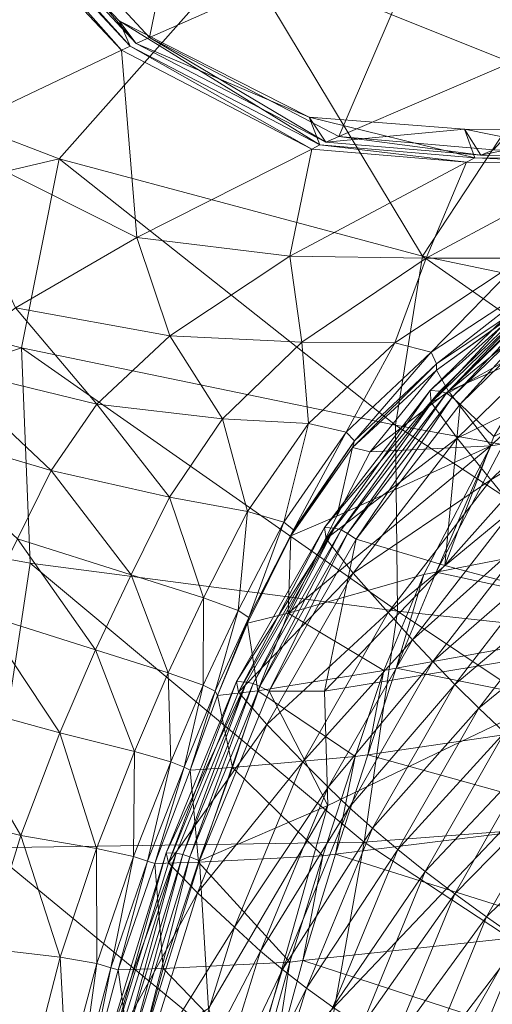
# Model space of a CAD drawing. Units: inches. Extents: x -15.5 to 15.4, y -15.5 to 15.5.
# Drawn here: x -5.2 to -4, y 5.7 to 8.2 of the extents above; entities that cross this region are included whole.
import ezdxf

# ---------------------------------------------------------------- set-up
doc = ezdxf.new("R2010")
doc.units = ezdxf.units.IN
doc.header["$MEASUREMENT"] = 0
doc.layers.add('SEAT-FABRIC', color=5, linetype='Continuous', lineweight=9)

msp = doc.modelspace()

# ---------------------------------------------------------------- linework, layer by layer
at = {"layer": 'SEAT-FABRIC'}
for points in [[(-4.6442, 9.2045, 19.7599), (-5.4663, 8.8591, 19.9525), (-4.8511, 8.1944, 18.5185)], [(-4.8511, 8.1944, 18.5185), (-4.1156, 8.5193, 18.3458), (-4.6442, 9.2045, 19.7599)], [(-3.8429, 8.0985, 9.5884), (-4.6173, 8.4097, 9.887), (-3.9842, 8.9075, 10.1682)], [(-3.9842, 8.9075, 10.1682), (-3.4688, 8.549, 9.8447), (-3.8429, 8.0985, 9.5884)], [(-5.5483, 8.8904, 19.9155), (-5.5199, 8.8363, 19.9654), (-4.9008, 8.1722, 18.5304)], [(-5.505, 8.8428, 19.9616), (-5.5483, 8.8904, 19.9155), (-4.9295, 8.2373, 18.4959)], [(-4.9008, 8.1723, 18.5304), (-4.9295, 8.2373, 18.4959), (-5.5483, 8.8904, 19.9155)], [(-5.4663, 8.8591, 19.9525), (-5.505, 8.8428, 19.9616), (-4.8858, 8.1791, 18.5266)], [(-4.8858, 8.1791, 18.5266), (-4.8511, 8.1944, 18.5185), (-5.4663, 8.8591, 19.9525)], [(-5.5199, 8.8363, 19.9654), (-5.546, 8.8244, 19.9727), (-4.9231, 8.1617, 18.5364)], [(-5.3954, 7.9372, 18.6637), (-4.9231, 8.1617, 18.5364), (-5.546, 8.8244, 19.9727)], [(-4.9231, 8.1617, 18.5364), (-4.9008, 8.1722, 18.5304), (-5.5199, 8.8363, 19.9654)], [(-4.9295, 8.2373, 18.4959), (-4.8858, 8.1791, 18.5266), (-5.505, 8.8428, 19.9616)], [(-5.8695, 8.1841, 10.0298), (-5.2851, 8.7602, 10.3331), (-4.6173, 8.4097, 9.887)], [(-4.1156, 8.5193, 18.3458), (-4.8511, 8.1944, 18.5185), (-4.3644, 7.9399, 17.0168)], [(-4.3644, 7.9399, 17.0168), (-3.6578, 8.2437, 16.8747), (-4.1156, 8.5193, 18.3458)], [(-4.6173, 8.4097, 9.887), (-5.0836, 7.8823, 9.5894), (-5.8695, 8.1841, 10.0298)], [(-4.1497, 7.6321, 9.3384), (-5.0836, 7.8823, 9.5894), (-4.6173, 8.4097, 9.887)], [(-4.6173, 8.4097, 9.887), (-3.8429, 8.0985, 9.5884), (-4.1497, 7.6321, 9.3384)], [(-4.9295, 8.2373, 18.4959), (-4.9008, 8.1722, 18.5304), (-4.4129, 7.9184, 17.027)], [(-4.8858, 8.1791, 18.5266), (-4.9295, 8.2373, 18.4959), (-4.4408, 7.99, 17.0078)], [(-4.4129, 7.9184, 17.027), (-4.4408, 7.99, 17.0078), (-4.9295, 8.2373, 18.4959)], [(-3.6578, 8.2437, 16.8747), (-4.3644, 7.9399, 17.0168), (-3.9664, 7.9056, 15.5536)], [(-4.8511, 8.1944, 18.5185), (-4.8858, 8.1791, 18.5266), (-4.3977, 7.9255, 17.0235)], [(-4.3977, 7.9255, 17.0235), (-4.3644, 7.9399, 17.0168), (-4.8511, 8.1944, 18.5185)], [(-6.1242, 7.6378, 9.7513), (-5.8695, 8.1841, 10.0298), (-5.0836, 7.8823, 9.5894)], [(-4.9231, 8.1617, 18.5364), (-5.3954, 7.9372, 18.6637), (-4.884, 7.6797, 17.147)], [(-4.9008, 8.1722, 18.5304), (-4.9231, 8.1617, 18.5364), (-4.4341, 7.9077, 17.0324)], [(-4.884, 7.6797, 17.147), (-4.4341, 7.9077, 17.0324), (-4.9231, 8.1617, 18.5364)], [(-4.4341, 7.9077, 17.0324), (-4.4129, 7.9184, 17.027), (-4.9008, 8.1722, 18.5304)], [(-4.4408, 7.99, 17.0078), (-4.3977, 7.9255, 17.0235), (-4.8858, 8.1791, 18.5266)], [(-3.2074, 7.4353, 9.2378), (-4.1497, 7.6321, 9.3384), (-3.8429, 8.0985, 9.5884)], [(-4.4408, 7.99, 17.0078), (-4.4129, 7.9184, 17.027), (-4.0145, 7.885, 15.5606)], [(-4.0145, 7.885, 15.5606), (-4.0415, 7.9587, 15.5488), (-4.4408, 7.99, 17.0078)], [(-4.3977, 7.9255, 17.0235), (-4.4408, 7.99, 17.0078), (-4.0415, 7.9587, 15.5488)], [(-4.0415, 7.9587, 15.5488), (-3.9994, 7.8921, 15.5581), (-4.3977, 7.9255, 17.0235)], [(-3.6644, 7.882, 14.2369), (-3.6907, 7.9562, 14.2275), (-4.0415, 7.9587, 15.5488)], [(-4.0415, 7.9587, 15.5488), (-4.0145, 7.885, 15.5606), (-3.6644, 7.882, 14.2369)], [(-3.9994, 7.8921, 15.5581), (-4.0415, 7.9587, 15.5488), (-3.6907, 7.9562, 14.2275)], [(-5.196, 7.4987, 17.2678), (-4.884, 7.6797, 17.147), (-5.3954, 7.9372, 18.6637)], [(-4.3644, 7.9399, 17.0168), (-4.3977, 7.9255, 17.0235), (-3.9994, 7.8921, 15.5581)], [(-3.9994, 7.8921, 15.5581), (-3.9664, 7.9056, 15.5536), (-4.3644, 7.9399, 17.0168)], [(-3.6907, 7.9562, 14.2275), (-3.6497, 7.8889, 14.2361), (-3.9994, 7.8921, 15.5581)], [(-4.4341, 7.9077, 17.0324), (-4.884, 7.6797, 17.147), (-4.4901, 7.6322, 15.6565)], [(-4.4901, 7.6322, 15.6565), (-4.0359, 7.8736, 15.5649), (-4.4341, 7.9077, 17.0324)], [(-4.4129, 7.9184, 17.027), (-4.4341, 7.9077, 17.0324), (-4.0359, 7.8736, 15.5649)], [(-4.0359, 7.8736, 15.5649), (-4.0145, 7.885, 15.5606), (-4.4129, 7.9184, 17.027)], [(-5.0836, 7.8823, 9.5894), (-5.18, 7.3962, 9.3092), (-6.1242, 7.6378, 9.7513)], [(-4.2185, 7.1966, 9.1101), (-5.18, 7.3962, 9.3092), (-5.0836, 7.8823, 9.5894)], [(-5.0836, 7.8823, 9.5894), (-4.1497, 7.6321, 9.3384), (-4.2185, 7.1966, 9.1101)], [(-4.0145, 7.885, 15.5606), (-4.0359, 7.8736, 15.5649), (-3.6858, 7.8705, 14.2384)], [(-3.6858, 7.8705, 14.2384), (-3.6644, 7.882, 14.2369), (-4.0145, 7.885, 15.5606)], [(-3.9664, 7.9056, 15.5536), (-3.9994, 7.8921, 15.5581), (-3.6497, 7.8889, 14.2361)], [(-4.0359, 7.8736, 15.5649), (-4.4901, 7.6322, 15.6565), (-4.1397, 7.6266, 14.2716)], [(-4.1397, 7.6266, 14.2716), (-3.6858, 7.8705, 14.2384), (-4.0359, 7.8736, 15.5649)], [(-3.6858, 7.8705, 14.2384), (-4.1397, 7.6266, 14.2716), (-3.8915, 7.6266, 13.2344)], [(-4.884, 7.6797, 17.147), (-5.196, 7.4987, 17.2678), (-4.7991, 7.4272, 15.7384)], [(-4.7991, 7.4272, 15.7384), (-4.4901, 7.6322, 15.6565), (-4.884, 7.6797, 17.147)], [(-6.2532, 7.0412, 9.5144), (-6.1242, 7.6378, 9.7513), (-5.18, 7.3962, 9.3092)], [(-4.4901, 7.6322, 15.6565), (-4.7991, 7.4272, 15.7384), (-4.4592, 7.4102, 14.3022)], [(-4.4592, 7.4102, 14.3022), (-4.1397, 7.6266, 14.2716), (-4.4901, 7.6322, 15.6565)], [(-3.2887, 7.0286, 9.0738), (-4.2185, 7.1966, 9.1101), (-4.1497, 7.6321, 9.3384)], [(-4.1497, 7.6321, 9.3384), (-3.2074, 7.4353, 9.2378), (-3.2887, 7.0286, 9.0738)], [(-4.1397, 7.6266, 14.2716), (-4.4592, 7.4102, 14.3022), (-4.2204, 7.4089, 13.2218)], [(-4.2204, 7.4089, 13.2218), (-3.8915, 7.6266, 13.2344), (-4.1397, 7.6266, 14.2716)], [(-3.8915, 7.6266, 13.2344), (-4.2204, 7.4089, 13.2218), (-4.1269, 7.3845, 12.7601)], [(-4.1269, 7.3845, 12.7601), (-3.8042, 7.5963, 12.787), (-3.8915, 7.6266, 13.2344)], [(-3.8123, 7.5954, 12.7613), (-4.1295, 7.2861, 12.7392), (-4.1268, 7.2554, 12.8999)], [(-4.1295, 7.2861, 12.7392), (-3.8123, 7.5954, 12.7613), (-3.7875, 7.5934, 12.6543)], [(-3.7875, 7.5934, 12.6543), (-4.1044, 7.2843, 12.6325), (-4.1295, 7.2861, 12.7392)], [(-3.8042, 7.5963, 12.787), (-4.1269, 7.3845, 12.7601), (-4.1132, 7.3551, 12.6375)], [(-4.1268, 7.2554, 12.8999), (-3.8108, 7.5635, 12.9221), (-3.8123, 7.5954, 12.7613)], [(-4.1132, 7.3551, 12.6375), (-3.8013, 7.5641, 12.6643), (-3.8042, 7.5963, 12.787)], [(-4.0878, 7.2791, 12.5811), (-4.1044, 7.2843, 12.6325), (-3.7875, 7.5934, 12.6543)], [(-3.7875, 7.5934, 12.6543), (-3.7716, 7.5875, 12.6027), (-4.0878, 7.2791, 12.5811)], [(-4.0727, 7.2686, 12.5616), (-4.0878, 7.2791, 12.5811), (-3.7716, 7.5875, 12.6027)], [(-3.7716, 7.5875, 12.6027), (-3.7579, 7.5757, 12.583), (-4.0727, 7.2686, 12.5616)], [(-3.7477, 7.4678, 13.1352), (-3.8108, 7.5635, 12.9221), (-4.1268, 7.2554, 12.8999)], [(-3.8013, 7.5641, 12.6643), (-4.1132, 7.3551, 12.6375), (-4.1137, 7.3384, 12.5744)], [(-4.1137, 7.3384, 12.5744), (-3.8063, 7.5587, 12.601), (-3.8013, 7.5641, 12.6643)], [(-3.8063, 7.5587, 12.601), (-4.1137, 7.3384, 12.5744), (-4.0825, 7.2847, 12.5552)], [(-4.0825, 7.2847, 12.5552), (-3.7631, 7.5457, 12.5835), (-3.8063, 7.5587, 12.601)], [(-4.0522, 7.2511, 12.5506), (-4.0727, 7.2686, 12.5616), (-3.7579, 7.5757, 12.583)], [(-3.7579, 7.5757, 12.583), (-3.7397, 7.5561, 12.5719), (-4.0522, 7.2511, 12.5506)], [(-3.9662, 7.1675, 12.5517), (-4.0522, 7.2511, 12.5506), (-3.7397, 7.5561, 12.5719)], [(-3.6155, 7.491, 12.598), (-3.7631, 7.5457, 12.5835), (-4.0825, 7.2847, 12.5552)], [(-5.196, 7.4987, 17.2678), (-5.3885, 7.3489, 17.4003), (-4.9863, 7.2508, 15.8213)], [(-4.9863, 7.2508, 15.8213), (-4.7991, 7.4272, 15.7384), (-5.196, 7.4987, 17.2678)], [(-4.0825, 7.2847, 12.5552), (-3.9734, 7.1441, 12.5646), (-3.6155, 7.491, 12.598)], [(-3.6155, 7.491, 12.598), (-3.9734, 7.1441, 12.5646), (-3.9413, 7.1492, 12.5677)], [(-4.1268, 7.2554, 12.8999), (-4.0599, 7.1632, 13.1133), (-3.7477, 7.4678, 13.1352)], [(-3.6662, 7.3567, 13.3414), (-3.7477, 7.4678, 13.1352), (-4.0599, 7.1632, 13.1133)], [(-4.7991, 7.4272, 15.7384), (-4.9863, 7.2508, 15.8213), (-4.6633, 7.2131, 14.3354)], [(-4.6633, 7.2131, 14.3354), (-4.4592, 7.4102, 14.3022), (-4.7991, 7.4272, 15.7384)], [(-4.4592, 7.4102, 14.3022), (-4.6633, 7.2131, 14.3354), (-4.4422, 7.2009, 13.2178)], [(-4.4422, 7.2009, 13.2178), (-4.2204, 7.4089, 13.2218), (-4.4592, 7.4102, 14.3022)], [(-4.2204, 7.4089, 13.2218), (-4.4422, 7.2009, 13.2178), (-4.3454, 7.1792, 12.7439)], [(-4.3454, 7.1792, 12.7439), (-4.1269, 7.3845, 12.7601), (-4.2204, 7.4089, 13.2218)], [(-5.18, 7.3962, 9.3092), (-5.1579, 6.8416, 9.0654), (-6.2532, 7.0412, 9.5144)], [(-4.2136, 6.7183, 8.9116), (-5.1579, 6.8416, 9.0654), (-5.18, 7.3962, 9.3092)], [(-5.18, 7.3962, 9.3092), (-4.2185, 7.1966, 9.1101), (-4.2136, 6.7183, 8.9116)], [(-4.1269, 7.3845, 12.7601), (-4.3454, 7.1792, 12.7439), (-4.3242, 7.1562, 12.6215)], [(-4.3242, 7.1562, 12.6215), (-4.1132, 7.3551, 12.6375), (-4.1269, 7.3845, 12.7601)], [(-4.1132, 7.3551, 12.6375), (-4.3242, 7.1562, 12.6215), (-4.3294, 7.1398, 12.5584)], [(-4.3294, 7.1398, 12.5584), (-4.1137, 7.3384, 12.5744), (-4.1132, 7.3551, 12.6375)], [(-4.0599, 7.1632, 13.1133), (-3.974, 7.0564, 13.3198), (-3.6662, 7.3567, 13.3414)], [(-3.6097, 7.2789, 13.4815), (-3.6662, 7.3567, 13.3414), (-3.974, 7.0564, 13.3198)], [(-5.3885, 7.3489, 17.4003), (-5.5087, 7.1997, 17.5573), (-5.1038, 7.08, 15.9213)], [(-5.1038, 7.08, 15.9213), (-4.9863, 7.2508, 15.8213), (-5.3885, 7.3489, 17.4003)], [(-4.1137, 7.3384, 12.5744), (-4.3294, 7.1398, 12.5584), (-4.2836, 7.1285, 12.5448)], [(-4.2836, 7.1285, 12.5448), (-4.0825, 7.2847, 12.5552), (-4.1137, 7.3384, 12.5744)], [(-3.6593, 7.3221, 12.5709), (-3.4589, 6.6671, 12.5814), (-4.092, 6.8353, 12.5413)], [(-4.092, 6.8353, 12.5413), (-3.9662, 7.1675, 12.5517), (-3.6593, 7.3221, 12.5709)], [(-4.1295, 7.2861, 12.7392), (-4.4011, 6.9334, 12.7202), (-4.3973, 6.9042, 12.8806)], [(-4.4011, 6.9334, 12.7202), (-4.1295, 7.2861, 12.7392), (-4.1044, 7.2843, 12.6325)], [(-4.1044, 7.2843, 12.6325), (-4.3758, 6.9319, 12.6137), (-4.4011, 6.9334, 12.7202)], [(-4.3973, 6.9042, 12.8806), (-4.1268, 7.2554, 12.8999), (-4.1295, 7.2861, 12.7392)], [(-4.3586, 6.9274, 12.5624), (-4.3758, 6.9319, 12.6137), (-4.1044, 7.2843, 12.6325)], [(-4.1044, 7.2843, 12.6325), (-4.0878, 7.2791, 12.5811), (-4.3586, 6.9274, 12.5624)], [(-4.3424, 6.9184, 12.543), (-4.3586, 6.9274, 12.5624), (-4.0878, 7.2791, 12.5811)], [(-4.0878, 7.2791, 12.5811), (-4.0727, 7.2686, 12.5616), (-4.3424, 6.9184, 12.543)], [(-3.9734, 7.1441, 12.5646), (-4.0825, 7.2847, 12.5552), (-4.2836, 7.1285, 12.5448)], [(-3.974, 7.0564, 13.3198), (-3.914, 6.9821, 13.4601), (-3.6097, 7.2789, 13.4815)], [(-4.9863, 7.2508, 15.8213), (-5.1038, 7.08, 15.9213), (-4.7995, 7.0117, 14.3785)], [(-4.7995, 7.0117, 14.3785), (-4.6633, 7.2131, 14.3354), (-4.9863, 7.2508, 15.8213)], [(-4.0599, 7.1632, 13.1133), (-4.1268, 7.2554, 12.8999), (-4.3973, 6.9042, 12.8806)], [(-4.32, 6.9034, 12.5323), (-4.3424, 6.9184, 12.543), (-4.0727, 7.2686, 12.5616)], [(-4.0727, 7.2686, 12.5616), (-4.0522, 7.2511, 12.5506), (-4.32, 6.9034, 12.5323)], [(-4.092, 6.8353, 12.5413), (-4.32, 6.9034, 12.5323), (-4.0522, 7.2511, 12.5506)], [(-4.0522, 7.2511, 12.5506), (-3.9662, 7.1675, 12.5517), (-4.092, 6.8353, 12.5413)], [(-5.1905, 6.904, 16.0152), (-5.1038, 7.08, 15.9213), (-5.5087, 7.1997, 17.5573)], [(-4.6633, 7.2131, 14.3354), (-4.7995, 7.0117, 14.3785), (-4.5991, 6.9744, 13.2183)], [(-4.5991, 6.9744, 13.2183), (-4.4422, 7.2009, 13.2178), (-4.6633, 7.2131, 14.3354)], [(-4.4422, 7.2009, 13.2178), (-4.5991, 6.9744, 13.2183), (-4.5056, 6.9473, 12.7302)], [(-4.5056, 6.9473, 12.7302), (-4.3454, 7.1792, 12.7439), (-4.4422, 7.2009, 13.2178)], [(-4.3454, 7.1792, 12.7439), (-4.5056, 6.9473, 12.7302), (-4.481, 6.9274, 12.6079)], [(-4.481, 6.9274, 12.6079), (-4.3242, 7.1562, 12.6215), (-4.3454, 7.1792, 12.7439)], [(-3.3458, 6.6239, 8.9367), (-4.2136, 6.7183, 8.9116), (-4.2185, 7.1966, 9.1101)], [(-4.2185, 7.1966, 9.1101), (-3.2887, 7.0286, 9.0738), (-3.3458, 6.6239, 8.9367)], [(-4.3242, 7.1562, 12.6215), (-4.481, 6.9274, 12.6079), (-4.4874, 6.9117, 12.5448)], [(-4.4874, 6.9117, 12.5448), (-4.3294, 7.1398, 12.5584), (-4.3242, 7.1562, 12.6215)], [(-4.3973, 6.9042, 12.8806), (-4.3273, 6.8162, 13.0938), (-4.0599, 7.1632, 13.1133)], [(-3.974, 7.0564, 13.3198), (-4.0599, 7.1632, 13.1133), (-4.3273, 6.8162, 13.0938)], [(-4.1141, 6.8185, 12.5524), (-3.9413, 7.1492, 12.5677), (-3.9734, 7.1441, 12.5646)], [(-3.9413, 7.1492, 12.5677), (-4.1141, 6.8185, 12.5524), (-3.4315, 6.9519, 12.6177)], [(-4.4949, 6.7128, 12.52), (-4.1462, 6.8122, 12.5493), (-3.9734, 7.1441, 12.5646)], [(-3.9734, 7.1441, 12.5646), (-4.3699, 6.963, 12.5331), (-4.4949, 6.7128, 12.52)], [(-4.3294, 7.1398, 12.5584), (-4.4874, 6.9118, 12.5448), (-4.3699, 6.963, 12.5331)], [(-4.2836, 7.1285, 12.5448), (-4.3699, 6.963, 12.5331), (-3.9734, 7.1441, 12.5646)], [(-4.3699, 6.963, 12.5331), (-4.2836, 7.1285, 12.5448), (-4.3294, 7.1398, 12.5584)], [(-3.9734, 7.1441, 12.5646), (-4.1462, 6.8122, 12.5493), (-4.1141, 6.8185, 12.5524)], [(-5.1038, 7.08, 15.9213), (-5.1905, 6.904, 16.0152), (-4.8982, 6.8118, 14.4191)], [(-4.8982, 6.8118, 14.4191), (-4.7995, 7.0117, 14.3785), (-5.1038, 7.08, 15.9213)], [(-4.3273, 6.8162, 13.0938), (-4.2376, 6.7145, 13.3003), (-3.974, 7.0564, 13.3198)], [(-3.914, 6.9821, 13.4601), (-3.974, 7.0564, 13.3198), (-4.2376, 6.7145, 13.3003)], [(-6.2532, 7.0412, 9.5144), (-5.1579, 6.8416, 9.0654), (-5.2687, 6.1088, 8.877)], [(-4.7995, 7.0117, 14.3785), (-4.8982, 6.8118, 14.4191), (-4.7125, 6.7528, 13.2191)], [(-4.7125, 6.7528, 13.2191), (-4.5991, 6.9744, 13.2183), (-4.7995, 7.0117, 14.3785)], [(-4.5991, 6.9744, 13.2183), (-4.7125, 6.7528, 13.2191), (-4.6229, 6.7198, 12.7178)], [(-4.6229, 6.7198, 12.7178), (-4.5056, 6.9473, 12.7302), (-4.5991, 6.9744, 13.2183)], [(-4.2376, 6.7145, 13.3003), (-4.1747, 6.6442, 13.4407), (-3.914, 6.9821, 13.4601)], [(-3.8651, 6.9222, 13.5648), (-3.914, 6.9821, 13.4601), (-4.1747, 6.6442, 13.4407)], [(-4.5056, 6.9473, 12.7302), (-4.6229, 6.7198, 12.7178), (-4.5962, 6.7018, 12.5955)], [(-4.5962, 6.7018, 12.5955), (-4.481, 6.9274, 12.6079), (-4.5056, 6.9473, 12.7302)], [(-4.4949, 6.7128, 12.52), (-4.3699, 6.963, 12.5331), (-4.4874, 6.9118, 12.5448)], [(-3.5376, 6.6945, 12.6064), (-3.4315, 6.9519, 12.6177), (-4.1141, 6.8185, 12.5524)], [(-4.4011, 6.9334, 12.7202), (-4.6272, 6.537, 12.7041), (-4.6225, 6.5094, 12.8642)], [(-4.6272, 6.537, 12.7041), (-4.4011, 6.9334, 12.7202), (-4.3758, 6.9319, 12.6137)], [(-4.3758, 6.9319, 12.6137), (-4.6019, 6.5357, 12.5978), (-4.6272, 6.537, 12.7041)], [(-4.6225, 6.5094, 12.8642), (-4.3973, 6.9042, 12.8806), (-4.4011, 6.9334, 12.7202)], [(-4.5843, 6.5319, 12.5467), (-4.6019, 6.5357, 12.5978), (-4.3758, 6.9319, 12.6137)], [(-4.481, 6.9274, 12.6079), (-4.5962, 6.7018, 12.5955), (-4.5992, 6.6877, 12.5325)], [(-4.5992, 6.6877, 12.5325), (-4.4874, 6.9117, 12.5448), (-4.481, 6.9274, 12.6079)], [(-4.3758, 6.9319, 12.6137), (-4.3586, 6.9274, 12.5624), (-4.5843, 6.5319, 12.5467)], [(-4.5673, 6.5244, 12.5274), (-4.5843, 6.5319, 12.5467), (-4.3586, 6.9274, 12.5624)], [(-4.3586, 6.9274, 12.5624), (-4.3424, 6.9184, 12.543), (-4.5673, 6.5244, 12.5274)], [(-4.1747, 6.6442, 13.4407), (-4.1228, 6.5882, 13.5457), (-3.8651, 6.9222, 13.5648)], [(-3.8122, 6.8589, 13.6645), (-3.8651, 6.9222, 13.5648), (-4.1228, 6.5882, 13.5457)], [(-5.1905, 6.904, 16.0152), (-5.2854, 6.7123, 16.0796), (-4.9897, 6.619, 14.4451)], [(-4.9897, 6.619, 14.4451), (-4.8982, 6.8118, 14.4191), (-5.1905, 6.904, 16.0152)], [(-4.3273, 6.8162, 13.0938), (-4.3973, 6.9042, 12.8806), (-4.6225, 6.5094, 12.8642)], [(-4.4874, 6.9118, 12.5448), (-4.5992, 6.6877, 12.5325), (-4.4949, 6.7128, 12.52)], [(-4.5434, 6.512, 12.5168), (-4.5673, 6.5244, 12.5274), (-4.3424, 6.9184, 12.543)], [(-4.3424, 6.9184, 12.543), (-4.32, 6.9034, 12.5323), (-4.5434, 6.512, 12.5168)], [(-4.4012, 6.5126, 12.5218), (-4.5434, 6.512, 12.5168), (-4.32, 6.9034, 12.5323)], [(-4.32, 6.9034, 12.5323), (-4.092, 6.8353, 12.5413), (-4.4012, 6.5126, 12.5218)], [(-4.1228, 6.5882, 13.5457), (-4.0662, 6.5298, 13.6457), (-3.8122, 6.8589, 13.6645)], [(-3.7551, 6.7921, 13.759), (-3.8122, 6.8589, 13.6645), (-4.0662, 6.5298, 13.6457)], [(-4.2993, 6.1234, 8.7509), (-5.2687, 6.1088, 8.877), (-5.1579, 6.8416, 9.0654)], [(-5.1579, 6.8416, 9.0654), (-4.2136, 6.7183, 8.9116), (-4.2993, 6.1234, 8.7509)], [(-4.4012, 6.5126, 12.5218), (-4.092, 6.8353, 12.5413), (-3.4589, 6.6671, 12.5814)], [(-4.1141, 6.8185, 12.5524), (-4.217, 6.5711, 12.5401), (-3.5376, 6.6945, 12.6064)], [(-4.217, 6.5711, 12.5401), (-4.1141, 6.8185, 12.5524), (-4.1462, 6.8122, 12.5493)], [(-4.8982, 6.8118, 14.4191), (-4.9897, 6.619, 14.4451), (-4.8036, 6.5596, 13.2162)], [(-4.8036, 6.5596, 13.2162), (-4.7125, 6.7528, 13.2191), (-4.8982, 6.8118, 14.4191)], [(-4.6225, 6.5094, 12.8642), (-4.5499, 6.4264, 13.0769), (-4.3273, 6.8162, 13.0938)], [(-4.2376, 6.7145, 13.3003), (-4.3273, 6.8162, 13.0938), (-4.5499, 6.4264, 13.0769)], [(-4.2491, 6.5653, 12.537), (-4.1462, 6.8122, 12.5493), (-4.4949, 6.7128, 12.52)], [(-4.1462, 6.8122, 12.5493), (-4.2491, 6.5653, 12.537), (-4.217, 6.5711, 12.5401)], [(-4.0662, 6.5298, 13.6457), (-4.0048, 6.4689, 13.7405), (-3.7551, 6.7921, 13.759)], [(-3.6939, 6.722, 13.8478), (-3.7551, 6.7921, 13.759), (-4.0048, 6.4689, 13.7405)], [(-4.7125, 6.7528, 13.2191), (-4.8036, 6.5596, 13.2162), (-4.713, 6.5278, 12.7053)], [(-4.713, 6.5278, 12.7053), (-4.6229, 6.7198, 12.7178), (-4.7125, 6.7528, 13.2191)], [(-4.6229, 6.7198, 12.7178), (-4.713, 6.5278, 12.7053), (-4.6825, 6.5121, 12.5831)], [(-4.6825, 6.5121, 12.5831), (-4.5962, 6.7018, 12.5955), (-4.6229, 6.7198, 12.7178)], [(-3.4255, 6.1902, 8.8183), (-4.2993, 6.1234, 8.7509), (-4.2136, 6.7183, 8.9116)], [(-4.2136, 6.7183, 8.9116), (-3.3458, 6.6239, 8.9367), (-3.4255, 6.1902, 8.8183)], [(-4.0048, 6.4689, 13.7405), (-3.9384, 6.4055, 13.8298), (-3.6939, 6.722, 13.8478)], [(-5.2854, 6.7123, 16.0796), (-5.385, 6.4886, 16.1271), (-5.0816, 6.4047, 14.4631)], [(-5.0816, 6.4047, 14.4631), (-4.9897, 6.619, 14.4451), (-5.2854, 6.7123, 16.0796)], [(-4.5962, 6.7018, 12.5955), (-4.6825, 6.5121, 12.5831), (-4.6763, 6.5013, 12.5201)], [(-4.6763, 6.5013, 12.5201), (-4.5992, 6.6877, 12.5325), (-4.5962, 6.7018, 12.5955)], [(-4.5725, 6.5131, 12.5077), (-4.4949, 6.7128, 12.52), (-4.5992, 6.6877, 12.5325)], [(-4.4949, 6.7128, 12.52), (-4.5725, 6.5131, 12.5077), (-4.2491, 6.5653, 12.537)], [(-4.5499, 6.4264, 13.0769), (-4.4571, 6.3307, 13.2831), (-4.2376, 6.7145, 13.3003)], [(-4.1747, 6.6442, 13.4407), (-4.2376, 6.7145, 13.3003), (-4.4571, 6.3307, 13.2831)], [(-3.6094, 6.4486, 12.5985), (-3.5376, 6.6945, 12.6064), (-4.217, 6.5711, 12.5401)], [(-3.4589, 6.6671, 12.5814), (-3.4203, 4.8881, 12.5817), (-4.6932, 4.4866, 12.4981)], [(-4.6932, 4.4866, 12.4981), (-4.6068, 5.4557, 12.5051), (-3.4589, 6.6671, 12.5814)], [(-4.5992, 6.6877, 12.5325), (-4.6763, 6.5013, 12.5201), (-4.5725, 6.5131, 12.5077)], [(-4.3926, 6.2176, 12.5204), (-3.4589, 6.6671, 12.5814), (-4.6068, 5.4557, 12.5051)], [(-3.4589, 6.6671, 12.5814), (-4.3926, 6.2176, 12.5204), (-4.4012, 6.5126, 12.5218)], [(-4.4571, 6.3307, 13.2831), (-4.3918, 6.2648, 13.4235), (-4.1747, 6.6442, 13.4407)], [(-4.1228, 6.5882, 13.5457), (-4.1747, 6.6442, 13.4407), (-4.3918, 6.2648, 13.4235)], [(-4.9897, 6.619, 14.4451), (-5.0816, 6.4047, 14.4631), (-4.8894, 6.357, 13.2121)], [(-4.8894, 6.357, 13.2121), (-4.8036, 6.5596, 13.2162), (-4.9897, 6.619, 14.4451)], [(-4.3221, 6.3438, 12.5272), (-4.2491, 6.5653, 12.537), (-4.5725, 6.5131, 12.5077)], [(-4.3918, 6.2648, 13.4235), (-4.3375, 6.2131, 13.5287), (-4.1228, 6.5882, 13.5457)], [(-4.0662, 6.5298, 13.6457), (-4.1228, 6.5882, 13.5457), (-4.3375, 6.2131, 13.5287)], [(-4.2491, 6.5653, 12.537), (-4.3221, 6.3438, 12.5272), (-4.29, 6.3485, 12.5304)], [(-4.217, 6.5711, 12.5401), (-4.29, 6.3485, 12.5304), (-3.6094, 6.4486, 12.5985)], [(-4.29, 6.3485, 12.5304), (-4.217, 6.5711, 12.5401), (-4.2491, 6.5653, 12.537)], [(-4.8036, 6.5596, 13.2162), (-4.8894, 6.357, 13.2121), (-4.7962, 6.3302, 12.694)], [(-4.7962, 6.3302, 12.694), (-4.713, 6.5278, 12.7053), (-4.8036, 6.5596, 13.2162)], [(-4.6272, 6.537, 12.7041), (-4.8081, 6.0964, 12.691), (-4.8025, 6.0707, 12.8507)], [(-4.8081, 6.0964, 12.691), (-4.6272, 6.537, 12.7041), (-4.6019, 6.5357, 12.5978)], [(-4.6019, 6.5357, 12.5978), (-4.7829, 6.0953, 12.5849), (-4.8081, 6.0964, 12.691)], [(-4.8025, 6.0707, 12.8507), (-4.6225, 6.5094, 12.8642), (-4.6272, 6.537, 12.7041)], [(-4.713, 6.5278, 12.7053), (-4.7962, 6.3302, 12.694), (-4.7618, 6.3168, 12.5718)], [(-4.7651, 6.0922, 12.5339), (-4.7829, 6.0953, 12.5849), (-4.6019, 6.5357, 12.5978)], [(-4.6019, 6.5357, 12.5978), (-4.5843, 6.5319, 12.5467), (-4.7651, 6.0922, 12.5339)], [(-4.7475, 6.0861, 12.5147), (-4.7651, 6.0922, 12.5339), (-4.5843, 6.5319, 12.5467)], [(-4.7618, 6.3168, 12.5718), (-4.6825, 6.5121, 12.5831), (-4.713, 6.5278, 12.7053)], [(-4.5843, 6.5319, 12.5467), (-4.5673, 6.5244, 12.5274), (-4.7475, 6.0861, 12.5147)], [(-4.7228, 6.0759, 12.5042), (-4.7475, 6.0861, 12.5147), (-4.5673, 6.5244, 12.5274)], [(-4.5673, 6.5244, 12.5274), (-4.5434, 6.512, 12.5168), (-4.7228, 6.0759, 12.5042)], [(-4.6375, 6.3156, 12.4968), (-4.5725, 6.5131, 12.5077), (-4.6763, 6.5013, 12.5201)], [(-4.5725, 6.5131, 12.5077), (-4.6375, 6.3156, 12.4968), (-4.3221, 6.3438, 12.5272)], [(-4.3375, 6.2131, 13.5287), (-4.2779, 6.1597, 13.629), (-4.0662, 6.5298, 13.6457)], [(-4.0048, 6.4689, 13.7405), (-4.0662, 6.5298, 13.6457), (-4.2779, 6.1597, 13.629)], [(-5.385, 6.4886, 16.1271), (-5.4857, 6.2164, 16.1704), (-5.1816, 6.1406, 14.4801)], [(-5.1816, 6.1406, 14.4801), (-5.0816, 6.4047, 14.4631), (-5.385, 6.4886, 16.1271)], [(-4.5499, 6.4264, 13.0769), (-4.6225, 6.5094, 12.8642), (-4.8025, 6.0707, 12.8507)], [(-4.6825, 6.5121, 12.5831), (-4.7618, 6.3168, 12.5718), (-4.7465, 6.3093, 12.5088)], [(-4.7465, 6.3093, 12.5088), (-4.6763, 6.5013, 12.5201), (-4.6825, 6.5121, 12.5831)], [(-4.6763, 6.5013, 12.5201), (-4.7465, 6.3093, 12.5088), (-4.6375, 6.3156, 12.4968)], [(-4.3926, 6.2176, 12.5204), (-4.7228, 6.0759, 12.5042), (-4.5434, 6.512, 12.5168)], [(-4.5434, 6.512, 12.5168), (-4.4012, 6.5126, 12.5218), (-4.3926, 6.2176, 12.5204)], [(-4.2779, 6.1597, 13.629), (-4.2128, 6.1049, 13.7241), (-4.0048, 6.4689, 13.7405)], [(-3.9384, 6.4055, 13.8298), (-4.0048, 6.4689, 13.7405), (-4.2128, 6.1049, 13.7241)], [(-3.6793, 6.1787, 12.5924), (-3.6094, 6.4486, 12.5985), (-4.29, 6.3485, 12.5304)], [(-4.8025, 6.0707, 12.8507), (-4.728, 5.9935, 13.0626), (-4.5499, 6.4264, 13.0769)], [(-4.4571, 6.3307, 13.2831), (-4.5499, 6.4264, 13.0769), (-4.728, 5.9935, 13.0626)], [(-5.0816, 6.4047, 14.4631), (-5.1816, 6.1406, 14.4801), (-4.9871, 6.1072, 13.2095)], [(-4.9871, 6.1072, 13.2095), (-4.8894, 6.357, 13.2121), (-5.0816, 6.4047, 14.4631)], [(-4.2128, 6.1049, 13.7241), (-4.1423, 6.0485, 13.8137), (-3.9384, 6.4055, 13.8298)], [(-3.8671, 6.3396, 13.9132), (-3.9384, 6.4055, 13.8298), (-4.1423, 6.0485, 13.8137)], [(-4.8894, 6.357, 13.2121), (-4.9871, 6.1072, 13.2095), (-4.8924, 6.0863, 12.6848)], [(-4.8924, 6.0863, 12.6848), (-4.7962, 6.3302, 12.694), (-4.8894, 6.357, 13.2121)], [(-4.4054, 6.0884, 12.5193), (-4.3221, 6.3438, 12.5272), (-4.6375, 6.3156, 12.4968)], [(-4.3221, 6.3438, 12.5272), (-4.4054, 6.0884, 12.5193), (-4.3727, 6.0925, 12.5226)], [(-4.29, 6.3485, 12.5304), (-4.3727, 6.0925, 12.5226), (-3.6793, 6.1787, 12.5924)], [(-4.3727, 6.0925, 12.5226), (-4.29, 6.3485, 12.5304), (-4.3221, 6.3438, 12.5272)], [(-4.1423, 6.0485, 13.8137), (-4.0662, 5.9905, 13.8974), (-3.8671, 6.3396, 13.9132)], [(-3.7907, 6.2713, 13.9905), (-3.8671, 6.3396, 13.9132), (-4.0662, 5.9905, 13.8974)], [(-4.7962, 6.3302, 12.694), (-4.8924, 6.0863, 12.6848), (-4.8564, 6.0746, 12.5627)], [(-4.8564, 6.0746, 12.5627), (-4.7618, 6.3168, 12.5718), (-4.7962, 6.3302, 12.694)], [(-4.7618, 6.3168, 12.5718), (-4.8564, 6.0746, 12.5627), (-4.8378, 6.0685, 12.4997)], [(-4.8378, 6.0685, 12.4997), (-4.7465, 6.3093, 12.5088), (-4.7618, 6.3168, 12.5718)], [(-4.7248, 6.0719, 12.488), (-4.6375, 6.3156, 12.4968), (-4.7465, 6.3093, 12.5088)], [(-4.728, 5.9935, 13.0626), (-4.6329, 5.9045, 13.2681), (-4.4571, 6.3307, 13.2831)], [(-4.6375, 6.3156, 12.4968), (-4.7248, 6.0719, 12.488), (-4.4054, 6.0884, 12.5193)], [(-4.3918, 6.2648, 13.4235), (-4.4571, 6.3307, 13.2831), (-4.6329, 5.9045, 13.2681)], [(-4.7465, 6.3093, 12.5088), (-4.8378, 6.0685, 12.4997), (-4.7248, 6.0719, 12.488)], [(-4.6329, 5.9045, 13.2681), (-4.5657, 5.8434, 13.4085), (-4.3918, 6.2648, 13.4235)], [(-4.3375, 6.2131, 13.5287), (-4.3918, 6.2648, 13.4235), (-4.5657, 5.8434, 13.4085)], [(-4.0662, 5.9905, 13.8974), (-3.9844, 5.931, 13.975), (-3.7907, 6.2713, 13.9905)], [(-3.7092, 6.2005, 14.0615), (-3.7907, 6.2713, 13.9905), (-3.9844, 5.931, 13.975)], [(-5.2723, 5.8498, 14.491), (-5.1816, 6.1406, 14.4801), (-5.4857, 6.2164, 16.1704)], [(-4.7228, 6.0759, 12.5042), (-4.3926, 6.2176, 12.5204), (-4.6999, 5.6957, 12.5007)], [(-4.6068, 5.4557, 12.5051), (-4.6999, 5.6957, 12.5007), (-4.3926, 6.2176, 12.5204)], [(-4.5657, 5.8434, 13.4085), (-4.5095, 5.7959, 13.514), (-4.3375, 6.2131, 13.5287)], [(-4.2779, 6.1597, 13.629), (-4.3375, 6.2131, 13.5287), (-4.5095, 5.7959, 13.514)], [(-4.2993, 6.1234, 8.7509), (-3.4255, 6.1902, 8.8183), (-3.5175, 5.6092, 8.6943)], [(-3.9844, 5.931, 13.975), (-3.8969, 5.87, 14.0462), (-3.7092, 6.2005, 14.0615)], [(-4.5095, 5.7959, 13.514), (-4.4476, 5.7477, 13.6146), (-4.2779, 6.1597, 13.629)], [(-4.2128, 6.1049, 13.7241), (-4.2779, 6.1597, 13.629), (-4.4476, 5.7477, 13.6146)], [(-3.7478, 5.8953, 12.5874), (-3.6793, 6.1787, 12.5924), (-4.3727, 6.0925, 12.5226)], [(-5.1816, 6.1406, 14.4801), (-5.2723, 5.8498, 14.491), (-5.0812, 5.8273, 13.2064)], [(-5.0812, 5.8273, 13.2064), (-4.9871, 6.1072, 13.2095), (-5.1816, 6.1406, 14.4801)], [(-4.4259, 5.4143, 8.6035), (-5.4329, 5.294, 8.7197), (-5.2687, 6.1088, 8.877)], [(-5.2687, 6.1088, 8.877), (-4.2993, 6.1234, 8.7509), (-4.4259, 5.4143, 8.6035)], [(-3.5175, 5.6092, 8.6943), (-4.4259, 5.4143, 8.6035), (-4.2993, 6.1234, 8.7509)], [(-4.9871, 6.1072, 13.2095), (-5.0812, 5.8273, 13.2064), (-4.987, 5.811, 12.677)], [(-4.987, 5.811, 12.677), (-4.8924, 6.0863, 12.6848), (-4.9871, 6.1072, 13.2095)], [(-4.8924, 6.0863, 12.6848), (-4.987, 5.811, 12.677), (-4.9503, 5.8005, 12.555)], [(-4.8081, 6.0964, 12.691), (-4.959, 5.606, 12.6799), (-4.9527, 5.5825, 12.8391)], [(-4.959, 5.606, 12.6799), (-4.8081, 6.0964, 12.691), (-4.7829, 6.0953, 12.5849)], [(-4.7829, 6.0953, 12.5849), (-4.934, 5.6052, 12.574), (-4.959, 5.606, 12.6799)], [(-4.9527, 5.5825, 12.8391), (-4.8025, 6.0707, 12.8507), (-4.8081, 6.0964, 12.691)], [(-4.9503, 5.8005, 12.555), (-4.8564, 6.0746, 12.5627), (-4.8924, 6.0863, 12.6848)], [(-4.9163, 5.603, 12.523), (-4.934, 5.6052, 12.574), (-4.7829, 6.0953, 12.5849)], [(-4.7829, 6.0953, 12.5849), (-4.7651, 6.0922, 12.5339), (-4.9163, 5.603, 12.523)], [(-4.8984, 5.5986, 12.504), (-4.9163, 5.603, 12.523), (-4.7651, 6.0922, 12.5339)], [(-4.7651, 6.0922, 12.5339), (-4.7475, 6.0861, 12.5147), (-4.8984, 5.5986, 12.504)], [(-4.873, 5.5913, 12.4935), (-4.8984, 5.5986, 12.504), (-4.7475, 6.0861, 12.5147)], [(-4.7475, 6.0861, 12.5147), (-4.7228, 6.0759, 12.5042), (-4.873, 5.5913, 12.4935)], [(-4.49, 5.815, 12.5128), (-4.4054, 6.0884, 12.5193), (-4.7248, 6.0719, 12.488)], [(-4.4054, 6.0884, 12.5193), (-4.49, 5.815, 12.5128), (-4.4566, 5.8186, 12.5161)], [(-4.3727, 6.0925, 12.5226), (-4.4566, 5.8186, 12.5161), (-3.7478, 5.8953, 12.5874)], [(-4.4566, 5.8186, 12.5161), (-4.3727, 6.0925, 12.5226), (-4.4054, 6.0884, 12.5193)], [(-4.4476, 5.7477, 13.6146), (-4.38, 5.6987, 13.71), (-4.2128, 6.1049, 13.7241)], [(-4.1423, 6.0485, 13.8137), (-4.2128, 6.1049, 13.7241), (-4.38, 5.6987, 13.71)], [(-4.728, 5.9935, 13.0626), (-4.8025, 6.0707, 12.8507), (-4.9527, 5.5825, 12.8391)], [(-4.8564, 6.0746, 12.5627), (-4.9503, 5.8005, 12.555), (-4.9314, 5.795, 12.4921)], [(-4.9314, 5.795, 12.4921), (-4.8378, 6.0685, 12.4997), (-4.8564, 6.0746, 12.5627)], [(-4.8378, 6.0685, 12.4997), (-4.9314, 5.7951, 12.4921), (-4.8161, 5.7986, 12.4806)], [(-4.6999, 5.6957, 12.5007), (-4.873, 5.5913, 12.4935), (-4.7228, 6.0759, 12.5042)], [(-4.8161, 5.7986, 12.4806), (-4.7248, 6.0719, 12.488), (-4.8378, 6.0685, 12.4997)], [(-4.7248, 6.0719, 12.488), (-4.8161, 5.7986, 12.4806), (-4.49, 5.815, 12.5128)], [(-4.38, 5.6987, 13.71), (-4.3065, 5.6489, 13.7997), (-4.1423, 6.0485, 13.8137)], [(-4.0662, 5.9905, 13.8974), (-4.1423, 6.0485, 13.8137), (-4.3065, 5.6489, 13.7997)], [(-4.9527, 5.5825, 12.8391), (-4.8767, 5.5117, 13.0499), (-4.728, 5.9935, 13.0626)], [(-4.6329, 5.9045, 13.2681), (-4.728, 5.9935, 13.0626), (-4.8767, 5.5117, 13.0499)], [(-4.3065, 5.6489, 13.7997), (-4.227, 5.5983, 13.8836), (-4.0662, 5.9905, 13.8974)], [(-3.9844, 5.931, 13.975), (-4.0662, 5.9905, 13.8974), (-4.227, 5.5983, 13.8836)], [(-4.227, 5.5983, 13.8836), (-4.1415, 5.547, 13.9613), (-3.9844, 5.931, 13.975)], [(-3.8969, 5.87, 14.0462), (-3.9844, 5.931, 13.975), (-4.1415, 5.547, 13.9613)], [(-4.8767, 5.5117, 13.0499), (-4.7798, 5.4302, 13.2545), (-4.6329, 5.9045, 13.2681)], [(-4.5657, 5.8434, 13.4085), (-4.6329, 5.9045, 13.2681), (-4.7798, 5.4302, 13.2545)], [(-3.815, 5.6086, 12.5829), (-3.7478, 5.8953, 12.5874), (-4.4566, 5.8186, 12.5161)], [(-4.1415, 5.547, 13.9613), (-4.0499, 5.495, 14.0326), (-3.8969, 5.87, 14.0462)], [(-3.8037, 5.8075, 14.1109), (-3.8969, 5.87, 14.0462), (-4.0499, 5.495, 14.0326)], [(-5.2723, 5.8498, 14.491), (-5.3366, 5.5558, 14.4907), (-5.156, 5.5341, 13.201)], [(-5.156, 5.5341, 13.201), (-5.0812, 5.8273, 13.2064), (-5.2723, 5.8498, 14.491)], [(-4.7798, 5.4302, 13.2545), (-4.711, 5.3746, 13.395), (-4.5657, 5.8434, 13.4085)], [(-4.5095, 5.7959, 13.514), (-4.5657, 5.8434, 13.4085), (-4.711, 5.3746, 13.395)], [(-5.0812, 5.8273, 13.2064), (-5.156, 5.5341, 13.201), (-5.065, 5.5192, 12.67)], [(-5.065, 5.5192, 12.67), (-4.987, 5.811, 12.677), (-5.0812, 5.8273, 13.2064)], [(-4.987, 5.811, 12.677), (-5.065, 5.5192, 12.67), (-5.0279, 5.5098, 12.548)], [(-5.0279, 5.5098, 12.548), (-4.9503, 5.8005, 12.555), (-4.987, 5.811, 12.677)], [(-4.5666, 5.5396, 12.5068), (-4.49, 5.815, 12.5128), (-4.8161, 5.7986, 12.4806)], [(-4.49, 5.815, 12.5128), (-4.5666, 5.5396, 12.5068), (-4.5328, 5.5427, 12.5103)], [(-4.4566, 5.8186, 12.5161), (-4.5328, 5.5427, 12.5103), (-3.815, 5.6086, 12.5829)], [(-4.5328, 5.5427, 12.5103), (-4.4566, 5.8186, 12.5161), (-4.49, 5.815, 12.5128)], [(-4.0499, 5.495, 14.0326), (-3.9521, 5.4422, 14.0972), (-3.8037, 5.8075, 14.1109)], [(-4.9503, 5.8005, 12.555), (-5.0279, 5.5098, 12.548), (-5.0087, 5.505, 12.4851)], [(-5.0087, 5.505, 12.4851), (-4.9314, 5.795, 12.4921), (-4.9503, 5.8005, 12.555)], [(-4.9314, 5.7951, 12.4921), (-5.0087, 5.505, 12.4851), (-4.8931, 5.5124, 12.4739)], [(-4.8931, 5.5124, 12.4739), (-4.8161, 5.7986, 12.4806), (-4.9314, 5.7951, 12.4921)], [(-4.8161, 5.7986, 12.4806), (-4.8931, 5.5124, 12.4739), (-4.5666, 5.5396, 12.5068)], [(-4.711, 5.3746, 13.395), (-4.6533, 5.3321, 13.5009), (-4.5095, 5.7959, 13.514)], [(-4.4476, 5.7477, 13.6146), (-4.5095, 5.7959, 13.514), (-4.6533, 5.3321, 13.5009)], [(-4.6533, 5.3321, 13.5009), (-4.5898, 5.2897, 13.6019), (-4.4476, 5.7477, 13.6146)], [(-4.38, 5.6987, 13.71), (-4.4476, 5.7477, 13.6146), (-4.5898, 5.2897, 13.6019)]]:
    msp.add_3dface(points, dxfattribs=at)

doc.saveas('drawing.dxf')
